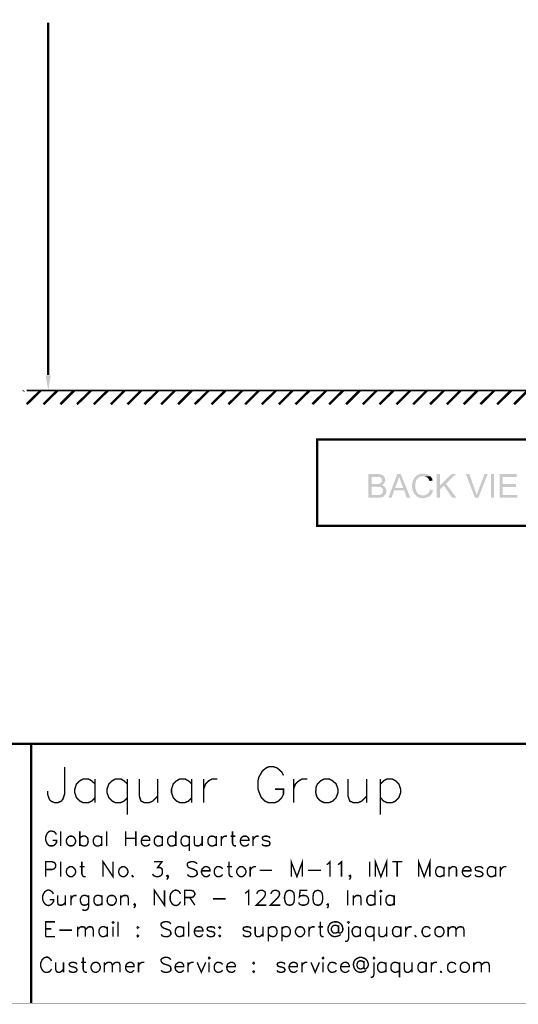
# Model space of a CAD drawing. Units: millimetres. Extents: x 5 to 292, y 4 to 205.
# Drawn here: x 178 to 230, y 5 to 108 of the extents above; entities that cross this region are included whole.
import ezdxf

# ---------------------------------------------------------------- set-up
doc = ezdxf.new("R2010")
doc.units = ezdxf.units.MM
doc.layers.add('H', color=7, linetype='Continuous')
doc.layers.add('P', color=7, linetype='Continuous')

msp = doc.modelspace()

# ---------------------------------------------------------------- hatches: boundary and pattern name
at = {"layer": 'H', "linetype": 'Continuous'}
for points in [[(180.675, 69.356), (180.393, 70.961), (180.94, 70.961), (180.675, 69.356)], [(214.348, 58.067), (214.348, 60.572), (215.459, 60.572), (215.635, 60.537), (215.829, 60.466), (215.988, 60.343), (216.006, 60.272), (214.683, 60.272), (214.683, 59.514), (215.9, 59.496), (215.777, 59.408), (215.829, 59.39), (215.9, 59.355), (215.953, 59.32), (216.023, 59.284), (216.059, 59.231), (214.683, 59.231), (214.683, 58.367), (216.076, 58.349), (216.041, 58.314), (216.006, 58.244), (215.918, 58.191), (215.759, 58.12), (215.459, 58.067), (214.348, 58.067)], [(215.9, 59.496), (214.683, 59.514), (215.212, 59.514), (215.318, 59.531), (215.406, 59.531), (215.565, 59.567), (215.671, 59.637), (215.741, 59.69), (215.777, 59.761), (215.794, 59.831), (215.794, 59.884), (215.794, 59.955), (215.759, 60.043), (215.706, 60.149), (215.653, 60.202), (215.565, 60.254), (215.406, 60.272), (216.023, 60.272), (216.059, 60.219), (216.094, 60.113), (216.129, 59.919), (216.076, 59.725), (215.971, 59.549), (215.9, 59.496)], [(216.447, 58.067), (217.399, 60.572), (217.752, 60.572), (217.576, 60.325), (217.576, 60.254), (217.54, 60.149), (217.47, 59.937), (217.435, 59.831), (217.17, 59.108), (218.123, 58.843), (217.064, 58.843), (216.782, 58.067), (216.447, 58.067)], [(218.387, 58.067), (218.123, 58.843), (217.17, 59.108), (218.017, 59.108), (217.752, 59.796), (217.717, 59.902), (217.629, 60.149), (217.593, 60.272), (217.576, 60.325), (217.752, 60.572), (218.775, 58.067), (218.387, 58.067)], [(219.375, 58.297), (219.234, 58.42), (219.04, 58.738), (218.952, 59.108), (218.952, 59.496), (219.04, 59.884), (219.216, 60.202), (219.481, 60.448), (219.833, 60.607), (220.045, 60.607), (220.274, 60.607), (220.345, 60.59), (220.433, 60.59), (220.557, 60.554), (220.592, 60.501), (220.663, 60.484), (220.715, 60.448), (220.768, 60.431), (220.804, 60.378), (220.874, 60.343), (220.045, 60.343), (219.851, 60.307), (219.622, 60.184), (219.516, 60.096), (219.393, 59.919), (219.304, 59.602), (219.287, 59.408), (219.287, 59.267), (219.304, 59.196), (219.304, 59.055), (219.41, 58.738), (219.534, 58.543), (219.622, 58.455), (219.816, 58.367), (219.922, 58.332), (220.01, 58.332), (220.063, 58.314), (220.08, 58.314), (219.375, 58.297)], [(220.786, 59.813), (220.768, 59.902), (220.715, 60.008), (220.592, 60.166), (220.451, 60.272), (220.274, 60.325), (220.151, 60.343), (220.874, 60.343), (220.909, 60.29), (220.962, 60.237), (220.998, 60.149), (221.068, 60.06), (221.103, 59.937), (221.121, 59.902), (220.786, 59.813)], [(221.544, 58.067), (221.544, 60.572), (221.88, 60.572), (221.88, 58.067), (221.544, 58.067)], [(221.88, 58.949), (221.88, 59.355), (223.114, 60.572), (223.573, 60.572), (222.515, 59.549), (222.285, 59.355), (221.88, 58.949)], [(225.566, 58.067), (224.614, 60.572), (224.984, 60.572), (225.601, 58.755), (225.654, 58.685), (225.69, 58.561), (225.725, 58.473), (225.743, 58.42), (225.743, 58.349), (225.76, 58.349), (225.566, 58.067)], [(225.566, 58.067), (225.76, 58.349), (225.778, 58.455), (225.848, 58.649), (225.884, 58.755), (226.572, 60.572), (226.907, 60.572), (225.919, 58.067), (225.566, 58.067)], [(227.242, 58.067), (227.242, 60.572), (227.577, 60.572), (227.577, 58.067), (227.242, 58.067)], [(228.159, 58.067), (228.159, 60.572), (229.958, 60.572), (229.958, 60.272), (228.494, 60.272), (228.494, 59.514), (229.87, 59.514), (229.87, 59.214), (228.494, 59.214), (228.494, 58.367), (230.011, 58.367), (230.011, 58.067), (228.159, 58.067)], [(216.076, 58.349), (214.683, 58.367), (215.512, 58.367), (215.6, 58.385), (215.671, 58.42), (215.724, 58.455), (215.847, 58.579), (215.9, 58.702), (215.9, 58.879), (215.882, 58.932), (215.847, 59.002), (215.777, 59.108), (215.635, 59.196), (215.459, 59.214), (215.371, 59.214), (215.283, 59.231), (216.059, 59.231), (216.129, 59.178), (216.147, 59.108), (216.2, 59.073), (216.235, 58.949), (216.235, 58.667), (216.218, 58.579), (216.2, 58.526), (216.165, 58.473), (216.076, 58.349)], [(223.185, 58.067), (222.285, 59.355), (222.515, 59.549), (223.626, 58.067), (223.185, 58.067)], [(220.151, 58.014), (219.763, 58.067), (219.516, 58.173), (219.41, 58.244), (219.375, 58.297), (220.08, 58.314), (220.222, 58.314), (220.451, 58.402), (220.645, 58.543), (220.768, 58.755), (220.804, 58.879), (220.821, 58.949), (221.156, 58.861), (221.139, 58.79), (221.103, 58.649), (220.962, 58.42), (220.768, 58.226), (220.539, 58.12), (220.151, 58.014)]]:
    msp.add_hatch(color=256, dxfattribs=at).paths.add_polyline_path(points)

# ---------------------------------------------------------------- linework, layer by layer
at = {"layer": 'P'}
for points, const_width in [([(5.027, 205.034), (5.027, 4.904), (291.977, 4.904), (291.977, 205.034), (5.027, 205.034)], 0.021), ([(180.675, 70.979), (180.675, 108.056)], 0.254), ([(178.047, 69.303), (178.1, 69.356)], 0.254), ([(178.4, 67.91), (179.864, 69.356)], 0.254), ([(178.4, 69.356), (245.816, 69.356)], 0.148), ([(180.164, 67.91), (181.645, 69.356)], 0.254), ([(181.945, 67.91), (183.392, 69.356)], 0.254), ([(183.691, 67.91), (185.173, 69.356)], 0.254), ([(185.473, 67.91), (186.937, 69.356)], 0.254), ([(187.254, 67.91), (188.718, 69.356)], 0.254), ([(189.001, 67.91), (190.465, 69.356)], 0.254), ([(190.782, 67.91), (192.246, 69.356)], 0.254), ([(192.546, 67.91), (194.01, 69.356)], 0.254), ([(194.328, 67.91), (195.774, 69.356)], 0.254), ([(196.074, 67.91), (197.556, 69.356)], 0.254), ([(197.855, 67.91), (199.319, 69.356)], 0.254), ([(199.619, 67.91), (201.101, 69.356)], 0.254), ([(201.383, 67.91), (202.847, 69.356)], 0.254), ([(203.147, 67.91), (204.629, 69.356)], 0.254), ([(204.929, 67.91), (206.393, 69.356)], 0.254), ([(206.675, 67.91), (208.157, 69.356)], 0.254), ([(208.456, 67.91), (209.92, 69.356)], 0.254), ([(210.22, 67.91), (211.702, 69.356)], 0.254), ([(212.002, 67.91), (213.448, 69.356)], 0.254), ([(213.766, 67.91), (215.23, 69.356)], 0.254), ([(215.53, 67.91), (216.994, 69.356)], 0.254), ([(217.311, 67.91), (218.775, 69.356)], 0.254), ([(219.057, 67.91), (220.521, 69.356)], 0.254), ([(220.839, 67.91), (222.303, 69.356)], 0.254), ([(222.603, 67.91), (224.067, 69.356)], 0.254), ([(224.384, 67.91), (225.831, 69.356)], 0.254), ([(226.131, 67.91), (227.595, 69.356)], 0.254), ([(227.912, 67.91), (229.376, 69.356)], 0.254), ([(229.676, 67.91), (231.122, 69.356)], 0.254), ([(237.049, 55.122), (237.049, 64.206), (208.968, 64.206), (208.968, 55.122), (237.049, 55.122)], 0.254), ([(291.977, 32.173), (150.971, 32.173)], 0.254), ([(178.876, 32.173), (178.876, 4.904)], 0.254), ([(182.386, 29.739), (182.386, 26.882), (182.21, 26.353), (182.051, 26.158), (181.681, 26), (181.328, 26), (180.957, 26.158), (180.781, 26.353), (180.605, 26.882), (180.605, 27.234)], 0.148), ([(205.423, 28.857), (205.246, 29.21), (204.876, 29.545), (204.699, 29.669), (204.329, 29.792), (203.976, 29.792), (203.659, 29.686), (203.218, 29.351), (202.83, 28.681), (202.741, 28.293), (202.741, 27.411), (202.935, 26.882), (203.094, 26.529), (203.465, 26.158), (203.817, 26), (204.541, 26), (204.876, 26.158), (205.246, 26.529), (205.423, 26.882), (205.423, 27.411), (204.541, 27.411)], 0.148), ([(185.596, 27.958), (185.244, 28.293), (184.908, 28.487), (184.344, 28.487), (183.991, 28.293), (183.638, 27.958), (183.462, 27.411), (183.462, 27.058), (183.638, 26.529), (183.991, 26.158), (184.344, 26), (184.908, 26), (185.244, 26.158), (185.596, 26.529)], 0.148), ([(185.596, 28.487), (185.596, 26)], 0.148), ([(189.001, 27.958), (188.648, 28.293), (188.295, 28.487), (187.731, 28.487), (187.396, 28.293), (187.043, 27.958), (186.849, 27.411), (186.849, 27.058), (187.043, 26.529), (187.396, 26.158), (187.731, 26), (188.295, 26), (188.648, 26.158), (189.001, 26.529)], 0.148), ([(189.001, 28.487), (189.001, 24.747)], 0.148), ([(190.253, 28.487), (190.253, 26.688), (190.429, 26.158), (190.782, 26), (191.311, 26), (191.664, 26.158), (192.193, 26.688)], 0.148), ([(192.193, 28.487), (192.193, 26)], 0.148), ([(195.774, 27.958), (195.421, 28.293), (195.051, 28.487), (194.522, 28.487), (194.169, 28.293), (193.816, 27.958), (193.64, 27.411), (193.64, 27.058), (193.816, 26.529), (194.169, 26.158), (194.522, 26), (195.051, 26), (195.421, 26.158), (195.774, 26.529)], 0.148), ([(195.774, 28.487), (195.774, 26)], 0.148), ([(197.026, 26), (197.026, 28.487)], 0.148), ([(197.026, 27.411), (197.22, 27.958), (197.556, 28.293), (197.908, 28.487), (198.473, 28.487)], 0.148), ([(206.481, 26), (206.481, 28.487)], 0.148), ([(206.481, 27.411), (206.675, 27.958), (207.045, 28.293), (207.38, 28.487), (207.927, 28.487)], 0.148), ([(209.709, 28.487), (209.338, 28.293), (208.986, 27.958), (208.862, 27.675), (208.809, 27.076), (208.915, 26.652), (209.056, 26.423), (209.268, 26.211), (209.55, 26.053), (209.709, 26), (210.238, 26), (210.591, 26.158), (210.961, 26.529), (211.155, 27.058), (211.155, 27.411), (210.961, 27.958), (210.591, 28.293), (210.238, 28.487), (209.709, 28.487), (209.709, 28.487)], 0.148), ([(212.213, 28.487), (212.213, 26.688), (212.39, 26.158), (212.76, 26), (213.289, 26), (213.642, 26.158), (214.171, 26.688)], 0.148), ([(214.171, 28.487), (214.171, 26)], 0.148), ([(215.618, 28.487), (215.618, 24.747)], 0.148), ([(215.618, 27.958), (215.953, 28.293), (216.306, 28.487), (216.87, 28.487), (217.205, 28.293), (217.558, 27.958), (217.752, 27.411), (217.752, 27.058), (217.558, 26.529), (217.205, 26.158), (216.87, 26), (216.306, 26), (215.953, 26.158), (215.618, 26.529)], 0.148), ([(181.539, 22.631), (181.451, 22.772), (181.31, 22.931), (181.204, 22.966), (181.046, 23.001), (180.887, 23.001), (180.763, 22.966), (180.658, 22.878), (180.569, 22.772), (180.463, 22.56), (180.411, 22.401), (180.411, 22.031), (180.499, 21.802), (180.569, 21.661), (180.71, 21.502), (180.852, 21.449), (181.151, 21.449), (181.31, 21.502), (181.451, 21.661), (181.539, 21.802), (181.539, 22.031), (181.151, 22.031)], 0.148), ([(181.98, 21.449), (181.98, 22.983)], 0.148), ([(183.991, 21.449), (183.991, 22.983)], 0.148), ([(186.831, 21.449), (186.831, 22.983)], 0.148), ([(188.824, 21.449), (188.824, 22.983)], 0.148), ([(189.883, 22.983), (189.883, 21.449)], 0.148), ([(194.098, 22.983), (194.098, 21.449)], 0.148), ([(200.06, 22.983), (200.06, 21.731), (200.148, 21.502), (200.29, 21.449), (200.431, 21.449)], 0.148), ([(182.951, 22.472), (182.809, 22.401), (182.651, 22.243), (182.58, 22.031), (182.58, 21.89), (182.651, 21.661), (182.809, 21.502), (182.951, 21.449), (183.162, 21.449), (183.321, 21.502), (183.462, 21.661), (183.55, 21.89), (183.55, 22.031), (183.462, 22.243), (183.321, 22.401), (183.162, 22.472), (182.951, 22.472), (182.951, 22.472)], 0.148), ([(183.991, 22.243), (184.132, 22.401), (184.221, 22.437), (184.379, 22.49), (184.52, 22.49), (184.626, 22.437), (184.732, 22.366), (184.803, 22.278), (184.856, 22.102), (184.873, 21.837), (184.803, 21.661), (184.75, 21.555), (184.644, 21.484), (184.538, 21.431), (184.397, 21.431), (184.238, 21.467), (184.132, 21.502), (183.991, 21.661)], 0.148), ([(186.302, 22.243), (186.143, 22.401), (186.055, 22.437), (185.896, 22.49), (185.773, 22.49), (185.649, 22.437), (185.561, 22.366), (185.491, 22.278), (185.42, 22.102), (185.42, 21.837), (185.473, 21.661), (185.543, 21.555), (185.632, 21.484), (185.755, 21.431), (185.896, 21.431), (186.055, 21.467), (186.143, 21.502), (186.302, 21.661)], 0.148), ([(186.302, 22.472), (186.302, 21.449)], 0.148), ([(188.824, 22.243), (189.883, 22.243)], 0.148), ([(190.465, 22.031), (191.347, 22.031), (191.347, 22.19), (191.276, 22.331), (191.206, 22.401), (191.064, 22.472), (190.818, 22.472), (190.676, 22.401), (190.535, 22.243), (190.465, 22.031), (190.465, 21.89), (190.5, 21.713), (190.553, 21.608), (190.641, 21.537), (190.729, 21.467), (190.853, 21.431), (190.994, 21.431), (191.064, 21.449), (191.206, 21.502), (191.347, 21.661)], 0.148), ([(192.687, 22.243), (192.546, 22.401), (192.458, 22.437), (192.299, 22.472), (192.158, 22.472), (192.052, 22.437), (191.964, 22.366), (191.893, 22.26), (191.823, 22.084), (191.823, 21.837), (191.876, 21.661), (191.946, 21.572), (192.035, 21.484), (192.14, 21.449), (192.282, 21.431), (192.44, 21.467), (192.546, 21.502), (192.687, 21.661)], 0.148), ([(192.687, 22.472), (192.687, 21.449)], 0.148), ([(194.098, 22.243), (193.957, 22.401), (193.869, 22.437), (193.71, 22.49), (193.569, 22.49), (193.463, 22.437), (193.375, 22.366), (193.305, 22.278), (193.234, 22.102), (193.234, 21.837), (193.287, 21.661), (193.358, 21.555), (193.446, 21.484), (193.569, 21.431), (193.693, 21.431), (193.869, 21.467), (193.957, 21.502), (194.098, 21.661)], 0.148), ([(195.527, 22.243), (195.368, 22.401), (195.298, 22.437), (195.139, 22.49), (194.998, 22.49), (194.874, 22.437), (194.786, 22.366), (194.716, 22.278), (194.645, 22.102), (194.645, 21.837), (194.698, 21.661), (194.769, 21.555), (194.857, 21.484), (194.98, 21.431), (195.121, 21.431), (195.28, 21.467), (195.368, 21.502), (195.527, 21.661)], 0.148), ([(195.527, 22.472), (195.527, 20.92)], 0.148), ([(196.039, 22.472), (196.039, 21.731), (196.109, 21.502), (196.268, 21.449), (196.48, 21.449), (196.621, 21.502), (196.868, 21.731)], 0.148), ([(196.868, 22.472), (196.868, 21.449)], 0.148), ([(198.349, 22.243), (198.191, 22.401), (198.102, 22.437), (197.944, 22.472), (197.82, 22.472), (197.697, 22.437), (197.608, 22.366), (197.538, 22.26), (197.467, 22.084), (197.467, 21.837), (197.52, 21.661), (197.591, 21.572), (197.679, 21.484), (197.803, 21.449), (197.944, 21.431), (198.102, 21.467), (198.191, 21.502), (198.349, 21.661)], 0.148), ([(198.349, 22.472), (198.349, 21.449)], 0.148), ([(198.878, 21.449), (198.878, 22.472)], 0.148), ([(198.878, 22.031), (198.931, 22.243), (199.09, 22.401), (199.249, 22.472), (199.461, 22.472)], 0.148), ([(199.849, 22.472), (200.36, 22.472)], 0.148), ([(200.889, 22.031), (201.771, 22.031), (201.771, 22.19), (201.701, 22.331), (201.63, 22.401), (201.471, 22.472), (201.242, 22.472), (201.101, 22.401), (200.942, 22.243), (200.889, 22.031), (200.872, 21.89), (200.925, 21.713), (200.978, 21.608), (201.048, 21.537), (201.154, 21.467), (201.26, 21.431), (201.401, 21.431), (201.471, 21.449), (201.63, 21.502), (201.771, 21.661)], 0.148), ([(202.212, 21.449), (202.212, 22.472)], 0.148), ([(202.212, 22.031), (202.3, 22.243), (202.442, 22.401), (202.6, 22.472), (202.812, 22.472)], 0.148), ([(203.994, 22.243), (203.923, 22.401), (203.694, 22.472), (203.482, 22.472), (203.253, 22.401), (203.182, 22.243), (203.253, 22.102), (203.394, 22.031), (203.782, 21.943), (203.923, 21.89), (203.994, 21.731), (203.994, 21.661), (203.923, 21.502), (203.694, 21.449), (203.482, 21.449), (203.253, 21.502), (203.182, 21.661)], 0.148), ([(180.411, 18.203), (180.411, 19.773), (181.081, 19.773), (181.293, 19.703), (181.381, 19.614), (181.451, 19.473), (181.451, 19.262), (181.381, 19.121), (181.293, 19.032), (181.081, 18.962), (180.411, 18.962)], 0.148), ([(181.98, 18.203), (181.98, 19.773)], 0.148), ([(184.203, 19.773), (184.203, 18.503), (184.291, 18.292), (184.432, 18.203), (184.591, 18.203)], 0.148), ([(186.443, 18.203), (186.443, 19.773), (187.484, 18.203), (187.484, 19.773)], 0.148), ([(191.805, 19.773), (192.634, 19.773), (192.176, 19.173), (192.387, 19.173), (192.546, 19.121), (192.634, 19.032), (192.687, 18.821), (192.687, 18.644), (192.634, 18.433), (192.476, 18.292), (192.246, 18.203), (192.035, 18.203), (191.805, 18.292), (191.735, 18.344), (191.647, 18.503)], 0.148), ([(196.338, 19.562), (196.18, 19.703), (195.968, 19.773), (195.809, 19.791), (195.58, 19.756), (195.439, 19.703), (195.368, 19.65), (195.298, 19.562), (195.298, 19.42), (195.368, 19.262), (195.439, 19.173), (195.58, 19.121), (196.039, 18.962), (196.18, 18.874), (196.268, 18.821), (196.338, 18.644), (196.338, 18.433), (196.18, 18.292), (195.968, 18.203), (195.668, 18.203), (195.439, 18.292), (195.298, 18.433)], 0.148), ([(199.69, 19.773), (199.69, 18.503), (199.76, 18.292), (199.902, 18.203), (200.06, 18.203)], 0.148), ([(206.234, 18.203), (206.234, 19.773), (206.834, 18.203), (207.416, 19.773), (207.416, 18.203)], 0.148), ([(209.956, 19.473), (210.114, 19.562), (210.326, 19.773), (210.326, 18.203)], 0.148), ([(211.155, 19.473), (211.296, 19.562), (211.526, 19.773), (211.526, 18.203)], 0.148), ([(214.489, 18.203), (214.489, 19.773)], 0.148), ([(215.089, 18.203), (215.089, 19.773), (215.671, 18.203), (216.27, 19.773), (216.27, 18.203)], 0.148), ([(216.888, 19.773), (217.911, 19.773)], 0.148), ([(217.382, 19.773), (217.382, 18.203)], 0.148), ([(219.639, 18.203), (219.639, 19.773), (220.222, 18.203), (220.821, 19.773), (220.821, 18.203)], 0.148), ([(182.951, 19.262), (182.809, 19.173), (182.651, 19.032), (182.58, 18.821), (182.58, 18.644), (182.651, 18.433), (182.809, 18.292), (182.951, 18.203), (183.162, 18.203), (183.321, 18.292), (183.462, 18.433), (183.55, 18.644), (183.55, 18.821), (183.462, 19.032), (183.321, 19.173), (183.162, 19.262), (182.951, 19.262), (182.951, 19.262)], 0.148), ([(183.991, 19.262), (184.52, 19.262)], 0.148), ([(188.454, 19.262), (188.313, 19.173), (188.154, 19.032), (188.083, 18.821), (188.083, 18.644), (188.154, 18.433), (188.313, 18.292), (188.454, 18.203), (188.666, 18.203), (188.824, 18.292), (188.965, 18.433), (189.054, 18.644), (189.054, 18.821), (188.965, 19.032), (188.824, 19.173), (188.666, 19.262), (188.454, 19.262), (188.454, 19.262)], 0.148), ([(196.797, 18.821), (197.679, 18.821), (197.679, 18.962), (197.608, 19.121), (197.538, 19.173), (197.397, 19.262), (197.15, 19.262), (197.009, 19.173), (196.868, 19.032), (196.797, 18.821), (196.797, 18.644), (196.868, 18.433), (197.009, 18.292), (197.15, 18.203), (197.397, 18.203), (197.538, 18.292), (197.679, 18.433)], 0.148), ([(199.02, 19.032), (198.878, 19.173), (198.773, 19.226), (198.614, 19.262), (198.473, 19.262), (198.367, 19.226), (198.279, 19.138), (198.208, 19.05), (198.138, 18.874), (198.138, 18.609), (198.208, 18.415), (198.279, 18.327), (198.367, 18.256), (198.473, 18.203), (198.614, 18.203), (198.773, 18.239), (198.878, 18.292), (199.02, 18.433)], 0.148), ([(199.461, 19.262), (199.99, 19.262)], 0.148), ([(200.872, 19.262), (200.731, 19.173), (200.589, 19.032), (200.501, 18.821), (200.501, 18.644), (200.589, 18.433), (200.731, 18.292), (200.872, 18.203), (201.101, 18.203), (201.242, 18.292), (201.383, 18.433), (201.471, 18.644), (201.471, 18.821), (201.383, 19.032), (201.242, 19.173), (201.101, 19.262), (200.872, 19.262), (200.872, 19.262)], 0.148), ([(201.912, 18.203), (201.912, 19.262)], 0.148), ([(201.912, 18.821), (202.001, 19.032), (202.159, 19.173), (202.3, 19.262), (202.512, 19.262)], 0.148), ([(202.9, 18.874), (204.223, 18.874)], 0.148), ([(208.015, 18.874), (209.374, 18.874)], 0.148), ([(222.303, 19.032), (222.144, 19.173), (222.056, 19.226), (221.897, 19.262), (221.774, 19.262), (221.65, 19.209), (221.562, 19.138), (221.492, 19.032), (221.439, 18.856), (221.439, 18.609), (221.492, 18.433), (221.562, 18.327), (221.65, 18.256), (221.774, 18.221), (221.897, 18.203), (222.056, 18.256), (222.144, 18.292), (222.303, 18.433)], 0.148), ([(222.303, 19.262), (222.303, 18.203)], 0.148), ([(222.832, 18.203), (222.832, 19.262)], 0.148), ([(222.832, 18.962), (223.044, 19.173), (223.185, 19.262), (223.414, 19.262), (223.573, 19.173), (223.626, 18.962), (223.626, 18.203)], 0.148), ([(224.243, 18.821), (225.143, 18.821), (225.143, 18.962), (225.055, 19.121), (224.984, 19.173), (224.843, 19.262), (224.614, 19.262), (224.455, 19.173), (224.314, 19.032), (224.243, 18.821), (224.243, 18.644), (224.314, 18.433), (224.455, 18.292), (224.614, 18.203), (224.843, 18.203), (224.984, 18.292), (225.143, 18.433)], 0.148), ([(226.413, 19.032), (226.325, 19.173), (226.095, 19.262), (225.884, 19.262), (225.637, 19.173), (225.584, 19.032), (225.637, 18.874), (225.795, 18.821), (226.166, 18.733), (226.325, 18.644), (226.413, 18.503), (226.325, 18.292), (226.095, 18.203), (225.884, 18.203), (225.637, 18.292), (225.584, 18.433)], 0.148), ([(227.736, 19.032), (227.595, 19.173), (227.506, 19.226), (227.348, 19.262), (227.207, 19.262), (227.083, 19.226), (226.995, 19.138), (226.924, 19.05), (226.871, 18.874), (226.871, 18.609), (226.924, 18.415), (226.995, 18.327), (227.083, 18.256), (227.207, 18.203), (227.348, 18.203), (227.506, 18.239), (227.595, 18.292), (227.736, 18.433)], 0.148), ([(227.736, 19.262), (227.736, 18.203)], 0.148), ([(228.247, 18.203), (228.247, 19.262)], 0.148), ([(228.247, 18.821), (228.335, 19.032), (228.477, 19.173), (228.635, 19.262), (228.865, 19.262)], 0.148), ([(189.583, 18.344), (189.495, 18.292), (189.583, 18.203), (189.636, 18.292)], 0.148), ([(193.287, 18.292), (193.216, 18.203), (193.128, 18.292), (193.216, 18.344), (193.287, 18.292), (193.287, 18.133), (193.216, 17.992), (193.128, 17.903)], 0.148), ([(212.478, 18.292), (212.425, 18.203), (212.337, 18.292), (212.425, 18.344), (212.478, 18.292), (212.478, 18.133), (212.425, 17.992), (212.337, 17.903)], 0.148), ([(181.222, 16.387), (181.134, 16.528), (180.975, 16.686), (180.904, 16.739), (180.763, 16.792), (180.605, 16.792), (180.481, 16.739), (180.287, 16.598), (180.128, 16.316), (180.093, 16.175), (180.093, 15.787), (180.164, 15.575), (180.252, 15.434), (180.411, 15.258), (180.534, 15.205), (180.675, 15.169), (180.799, 15.187), (180.94, 15.258), (181.063, 15.363), (181.134, 15.434), (181.222, 15.575), (181.222, 15.787), (180.834, 15.787)], 0.148), ([(191.841, 15.205), (191.841, 16.757), (192.899, 15.205), (192.899, 16.757)], 0.148), ([(194.592, 16.387), (194.522, 16.528), (194.381, 16.686), (194.328, 16.722), (194.204, 16.775), (194.081, 16.792), (193.957, 16.775), (193.798, 16.686), (193.622, 16.492), (193.552, 16.387), (193.499, 16.175), (193.499, 15.787), (193.534, 15.646), (193.693, 15.363), (193.869, 15.222), (194.01, 15.187), (194.151, 15.169), (194.31, 15.222), (194.381, 15.275), (194.522, 15.434), (194.592, 15.575)], 0.148), ([(195.033, 15.205), (195.033, 16.757), (195.721, 16.757), (195.95, 16.686), (196.003, 16.616), (196.092, 16.475), (196.092, 16.316), (196.003, 16.175), (195.95, 16.087), (195.721, 16.016), (195.033, 16.016)], 0.148), ([(201.366, 16.475), (201.507, 16.528), (201.754, 16.757), (201.754, 15.205)], 0.148), ([(202.636, 16.387), (202.636, 16.475), (202.724, 16.616), (202.777, 16.686), (202.935, 16.757), (203.235, 16.757), (203.376, 16.686), (203.465, 16.616), (203.518, 16.475), (203.518, 16.316), (203.465, 16.175), (203.306, 15.946), (202.565, 15.205), (203.606, 15.205)], 0.148), ([(204.117, 16.387), (204.117, 16.475), (204.205, 16.616), (204.258, 16.686), (204.417, 16.757), (204.717, 16.757), (204.858, 16.686), (204.946, 16.616), (204.999, 16.475), (204.999, 16.316), (204.946, 16.175), (204.788, 15.946), (204.047, 15.205), (205.087, 15.205)], 0.148), ([(205.987, 16.757), (205.775, 16.686), (205.617, 16.475), (205.528, 16.087), (205.528, 15.875), (205.617, 15.487), (205.775, 15.275), (205.987, 15.205), (206.128, 15.205), (206.357, 15.275), (206.516, 15.487), (206.569, 15.875), (206.569, 16.087), (206.516, 16.475), (206.357, 16.686), (206.128, 16.757), (205.987, 16.757), (205.987, 16.757)], 0.148), ([(207.927, 16.757), (207.169, 16.757), (207.098, 16.087), (207.169, 16.175), (207.398, 16.228), (207.627, 16.228), (207.839, 16.175), (207.998, 16.016), (208.068, 15.787), (208.068, 15.646), (207.998, 15.434), (207.839, 15.275), (207.627, 15.205), (207.398, 15.205), (207.169, 15.275), (207.098, 15.346), (207.01, 15.487)], 0.148), ([(208.968, 16.757), (208.739, 16.686), (208.58, 16.475), (208.527, 16.087), (208.527, 15.875), (208.58, 15.487), (208.739, 15.275), (208.968, 15.205), (209.109, 15.205), (209.321, 15.275), (209.479, 15.487), (209.55, 15.875), (209.55, 16.087), (209.479, 16.475), (209.321, 16.686), (209.109, 16.757), (208.968, 16.757), (208.968, 16.757)], 0.148), ([(212.161, 15.205), (212.161, 16.757)], 0.148), ([(215.053, 16.757), (215.053, 15.205)], 0.148), ([(215.583, 16.686), (215.653, 16.616), (215.741, 16.686), (215.653, 16.757), (215.583, 16.686), (215.583, 16.686)], 0.148), ([(181.663, 16.228), (181.663, 15.487), (181.716, 15.275), (181.875, 15.205), (182.104, 15.205), (182.245, 15.275), (182.457, 15.487)], 0.148), ([(182.457, 16.228), (182.457, 15.205)], 0.148), ([(183.074, 15.205), (183.074, 16.228)], 0.148), ([(183.074, 15.787), (183.145, 16.016), (183.286, 16.175), (183.444, 16.228), (183.674, 16.228)], 0.148), ([(184.926, 16.016), (184.767, 16.175), (184.679, 16.21), (184.52, 16.245), (184.379, 16.228), (184.273, 16.193), (184.168, 16.122), (184.115, 16.016), (184.044, 15.84), (184.062, 15.593), (184.115, 15.416), (184.185, 15.311), (184.291, 15.24), (184.397, 15.205), (184.538, 15.205), (184.679, 15.24), (184.767, 15.275), (184.926, 15.434)], 0.148), ([(184.926, 16.228), (184.926, 15.046), (184.856, 14.834), (184.767, 14.746), (184.626, 14.676), (184.415, 14.676), (184.256, 14.746)], 0.148), ([(186.337, 16.016), (186.196, 16.175), (186.09, 16.21), (185.932, 16.245), (185.79, 16.228), (185.685, 16.193), (185.596, 16.122), (185.526, 16.016), (185.473, 15.84), (185.473, 15.593), (185.543, 15.416), (185.614, 15.311), (185.702, 15.24), (185.808, 15.205), (185.949, 15.205), (186.108, 15.24), (186.196, 15.275), (186.337, 15.434)], 0.148), ([(186.337, 16.228), (186.337, 15.205)], 0.148), ([(187.219, 16.228), (187.078, 16.175), (186.937, 16.016), (186.884, 15.893), (186.866, 15.646), (186.902, 15.487), (186.955, 15.399), (187.096, 15.258), (187.219, 15.205), (187.466, 15.205), (187.607, 15.275), (187.748, 15.434), (187.837, 15.646), (187.837, 15.787), (187.748, 16.016), (187.607, 16.175), (187.466, 16.228), (187.219, 16.228), (187.219, 16.228)], 0.148), ([(188.278, 15.205), (188.278, 16.228)], 0.148), ([(188.278, 15.946), (188.489, 16.175), (188.648, 16.228), (188.877, 16.228), (189.018, 16.175), (189.089, 15.946), (189.089, 15.205)], 0.148), ([(195.562, 16.016), (196.092, 15.205)], 0.148), ([(198.014, 15.875), (199.355, 15.875)], 0.148), ([(212.76, 15.205), (212.76, 16.228)], 0.148), ([(212.76, 15.946), (212.99, 16.175), (213.131, 16.228), (213.342, 16.228), (213.501, 16.175), (213.572, 15.946), (213.572, 15.205)], 0.148), ([(215.053, 16.016), (214.912, 16.175), (214.824, 16.21), (214.648, 16.245), (214.524, 16.245), (214.401, 16.193), (214.313, 16.122), (214.242, 16.016), (214.189, 15.84), (214.189, 15.593), (214.26, 15.416), (214.33, 15.311), (214.418, 15.24), (214.524, 15.205), (214.665, 15.205), (214.824, 15.24), (214.912, 15.275), (215.053, 15.434)], 0.148), ([(215.653, 16.228), (215.653, 15.205)], 0.148), ([(217.064, 16.016), (216.923, 16.175), (216.835, 16.21), (216.658, 16.245), (216.535, 16.245), (216.412, 16.193), (216.323, 16.122), (216.253, 16.016), (216.2, 15.84), (216.2, 15.593), (216.27, 15.416), (216.341, 15.311), (216.429, 15.24), (216.535, 15.205), (216.676, 15.205), (216.835, 15.24), (216.923, 15.275), (217.064, 15.434)], 0.148), ([(217.064, 16.228), (217.064, 15.205)], 0.148), ([(189.83, 15.275), (189.759, 15.205), (189.689, 15.275), (189.759, 15.346), (189.83, 15.275), (189.83, 15.134), (189.759, 14.993), (189.689, 14.905)], 0.148), ([(210.15, 15.275), (210.097, 15.205), (210.009, 15.275), (210.097, 15.346), (210.15, 15.275), (210.15, 15.134), (210.097, 14.993), (210.009, 14.905)], 0.148), ([(180.411, 11.889), (180.411, 13.458), (181.381, 13.458)], 0.148), ([(187.413, 13.406), (187.484, 13.317), (187.572, 13.406), (187.484, 13.458), (187.413, 13.406), (187.413, 13.406)], 0.148), ([(188.013, 11.889), (188.013, 13.458)], 0.148), ([(193.569, 13.229), (193.428, 13.406), (193.216, 13.458), (193.058, 13.476), (192.811, 13.441), (192.687, 13.388), (192.581, 13.317), (192.546, 13.247), (192.528, 13.123), (192.617, 12.947), (192.687, 12.876), (192.828, 12.788), (193.287, 12.629), (193.428, 12.577), (193.516, 12.488), (193.569, 12.347), (193.569, 12.136), (193.428, 11.977), (193.216, 11.889), (192.917, 11.889), (192.687, 11.977), (192.546, 12.136)], 0.148), ([(195.439, 11.889), (195.439, 13.458)], 0.148), ([(209.285, 13.458), (209.285, 12.188), (209.374, 11.977), (209.515, 11.889), (209.656, 11.889)], 0.148), ([(211.208, 13.088), (211.208, 12.347), (211.296, 12.277), (211.437, 12.277), (211.596, 12.418), (211.667, 12.629), (211.667, 12.788), (211.596, 13.018), (211.526, 13.159), (211.349, 13.317), (211.208, 13.406), (210.996, 13.458), (210.767, 13.458), (210.555, 13.406), (210.397, 13.317), (210.273, 13.194), (210.132, 12.929), (210.097, 12.647), (210.15, 12.383), (210.308, 12.153), (210.503, 11.977), (210.767, 11.889), (211.049, 11.924), (211.208, 11.977), (211.349, 12.047), (211.437, 12.136)], 0.148), ([(212.178, 13.406), (212.266, 13.317), (212.337, 13.406), (212.266, 13.458), (212.178, 13.406), (212.178, 13.406)], 0.148), ([(180.411, 12.718), (181.01, 12.718)], 0.148), ([(181.822, 12.577), (183.162, 12.577)], 0.148), ([(183.762, 11.889), (183.762, 12.929)], 0.148), ([(183.762, 12.629), (183.991, 12.876), (184.132, 12.929), (184.362, 12.929), (184.52, 12.876), (184.573, 12.629), (184.573, 11.889)], 0.148), ([(184.573, 12.629), (184.82, 12.876), (184.961, 12.929), (185.173, 12.929), (185.314, 12.876), (185.402, 12.629), (185.402, 11.889)], 0.148), ([(186.884, 12.718), (186.743, 12.876), (186.655, 12.912), (186.478, 12.947), (186.337, 12.947), (186.231, 12.894), (186.143, 12.823), (186.073, 12.718), (186.002, 12.541), (186.02, 12.277), (186.09, 12.1), (186.161, 12.012), (186.249, 11.942), (186.355, 11.889), (186.496, 11.889), (186.655, 11.942), (186.743, 11.977), (186.884, 12.136)], 0.148), ([(186.884, 12.929), (186.884, 11.889)], 0.148), ([(187.484, 12.929), (187.484, 11.889)], 0.148), ([(190.077, 12.929), (190.024, 12.876), (190.077, 12.788), (190.165, 12.876), (190.077, 12.929), (190.077, 12.929)], 0.148), ([(194.927, 12.718), (194.786, 12.876), (194.698, 12.912), (194.522, 12.947), (194.381, 12.929), (194.257, 12.894), (194.169, 12.823), (194.098, 12.718), (194.045, 12.541), (194.045, 12.277), (194.116, 12.118), (194.187, 12.012), (194.275, 11.942), (194.398, 11.906), (194.539, 11.906), (194.698, 11.942), (194.786, 11.977), (194.927, 12.136)], 0.148), ([(194.927, 12.929), (194.927, 11.889)], 0.148), ([(196.039, 12.488), (196.938, 12.488), (196.938, 12.629), (196.85, 12.788), (196.797, 12.876), (196.621, 12.929), (196.409, 12.929), (196.268, 12.876), (196.109, 12.718), (196.039, 12.488), (196.039, 12.347), (196.109, 12.136), (196.268, 11.977), (196.409, 11.889), (196.621, 11.889), (196.797, 11.977), (196.938, 12.136)], 0.148), ([(198.191, 12.718), (198.12, 12.876), (197.891, 12.929), (197.679, 12.929), (197.45, 12.876), (197.379, 12.718), (197.45, 12.577), (197.591, 12.488), (197.979, 12.418), (198.12, 12.347), (198.191, 12.188), (198.12, 11.977), (197.891, 11.889), (197.679, 11.889), (197.45, 11.977), (197.379, 12.136)], 0.148), ([(198.72, 12.929), (198.632, 12.876), (198.72, 12.788), (198.79, 12.876), (198.72, 12.929), (198.72, 12.929)], 0.148), ([(202.001, 12.718), (201.912, 12.876), (201.701, 12.929), (201.471, 12.929), (201.242, 12.876), (201.172, 12.718), (201.242, 12.577), (201.383, 12.488), (201.771, 12.418), (201.912, 12.347), (202.001, 12.188), (201.912, 11.977), (201.701, 11.889), (201.471, 11.889), (201.242, 11.977), (201.172, 12.136)], 0.148), ([(202.442, 12.929), (202.442, 12.188), (202.512, 11.977), (202.653, 11.889), (202.883, 11.889), (203.041, 11.977), (203.253, 12.188)], 0.148), ([(203.253, 12.929), (203.253, 11.889)], 0.148), ([(203.835, 12.718), (203.994, 12.876), (204.082, 12.912), (204.258, 12.947), (204.399, 12.929), (204.523, 12.894), (204.611, 12.806), (204.682, 12.718), (204.735, 12.541), (204.735, 12.277), (204.664, 12.118), (204.593, 12.012), (204.505, 11.942), (204.382, 11.906), (204.241, 11.906), (204.082, 11.942), (203.994, 11.977), (203.835, 12.136)], 0.148), ([(203.835, 12.929), (203.835, 11.395)], 0.148), ([(205.264, 12.718), (205.405, 12.876), (205.511, 12.912), (205.669, 12.947), (205.811, 12.947), (205.916, 12.894), (206.022, 12.823), (206.075, 12.718), (206.146, 12.541), (206.128, 12.277), (206.075, 12.1), (206.005, 12.012), (205.899, 11.942), (205.793, 11.889), (205.652, 11.889), (205.493, 11.942), (205.405, 11.977), (205.264, 12.136)], 0.148), ([(205.264, 12.929), (205.264, 11.395)], 0.148), ([(207.063, 12.929), (206.904, 12.876), (206.763, 12.718), (206.675, 12.488), (206.675, 12.347), (206.763, 12.136), (206.904, 11.977), (207.063, 11.889), (207.275, 11.889), (207.416, 11.977), (207.574, 12.136), (207.645, 12.347), (207.645, 12.488), (207.574, 12.718), (207.416, 12.876), (207.275, 12.929), (207.063, 12.929), (207.063, 12.929)], 0.148), ([(208.104, 11.889), (208.104, 12.929)], 0.148), ([(208.104, 12.488), (208.157, 12.718), (208.315, 12.876), (208.456, 12.929), (208.686, 12.929)], 0.148), ([(209.074, 12.929), (209.585, 12.929)], 0.148), ([(211.208, 12.876), (211.138, 13.018), (211.067, 13.053), (210.908, 13.088), (210.785, 13.088), (210.679, 13.053), (210.591, 13), (210.538, 12.929), (210.467, 12.788), (210.467, 12.577), (210.538, 12.435), (210.591, 12.365), (210.679, 12.294), (210.785, 12.277), (210.908, 12.277), (211.067, 12.312), (211.138, 12.347), (211.208, 12.488)], 0.148), ([(212.266, 12.929), (212.266, 11.677), (212.178, 11.448), (212.037, 11.395), (211.878, 11.395)], 0.148), ([(213.519, 12.718), (213.36, 12.876), (213.272, 12.912), (213.113, 12.947), (212.972, 12.929), (212.866, 12.894), (212.778, 12.806), (212.707, 12.718), (212.637, 12.541), (212.654, 12.294), (212.725, 12.118), (212.796, 12.012), (212.884, 11.942), (212.99, 11.906), (213.131, 11.906), (213.289, 11.942), (213.36, 11.977), (213.519, 12.136)], 0.148), ([(213.519, 12.929), (213.519, 11.889)], 0.148), ([(214.93, 12.718), (214.789, 12.876), (214.701, 12.912), (214.524, 12.947), (214.401, 12.929), (214.277, 12.894), (214.189, 12.806), (214.118, 12.718), (214.066, 12.541), (214.066, 12.294), (214.136, 12.118), (214.207, 12.012), (214.295, 11.942), (214.418, 11.906), (214.542, 11.906), (214.701, 11.942), (214.789, 11.977), (214.93, 12.136)], 0.148), ([(214.93, 12.929), (214.93, 11.395)], 0.148), ([(215.459, 12.929), (215.459, 12.188), (215.53, 11.977), (215.671, 11.889), (215.9, 11.889), (216.059, 11.977), (216.27, 12.188)], 0.148), ([(216.27, 12.929), (216.27, 11.889)], 0.148), ([(217.77, 12.718), (217.629, 12.876), (217.523, 12.912), (217.364, 12.947), (217.223, 12.947), (217.117, 12.894), (217.011, 12.823), (216.958, 12.718), (216.888, 12.541), (216.905, 12.277), (216.958, 12.1), (217.029, 12.012), (217.135, 11.942), (217.241, 11.889), (217.382, 11.889), (217.54, 11.942), (217.629, 11.977), (217.77, 12.136)], 0.148), ([(217.77, 12.929), (217.77, 11.889)], 0.148), ([(218.281, 11.889), (218.281, 12.929)], 0.148), ([(218.281, 12.488), (218.369, 12.718), (218.511, 12.876), (218.652, 12.929), (218.899, 12.929)], 0.148), ([(220.874, 12.718), (220.733, 12.876), (220.645, 12.912), (220.486, 12.947), (220.345, 12.929), (220.222, 12.894), (220.133, 12.806), (220.063, 12.718), (220.01, 12.541), (220.01, 12.294), (220.08, 12.118), (220.151, 12.012), (220.239, 11.942), (220.363, 11.906), (220.486, 11.906), (220.645, 11.942), (220.733, 11.977), (220.874, 12.136)], 0.148), ([(221.703, 12.929), (221.562, 12.876), (221.403, 12.718), (221.368, 12.594), (221.35, 12.347), (221.386, 12.188), (221.439, 12.083), (221.58, 11.959), (221.703, 11.889), (221.933, 11.889), (222.091, 11.977), (222.232, 12.136), (222.303, 12.347), (222.303, 12.488), (222.232, 12.718), (222.091, 12.876), (221.933, 12.929), (221.703, 12.929), (221.703, 12.929)], 0.148), ([(222.744, 11.889), (222.744, 12.929)], 0.148), ([(222.744, 12.629), (222.973, 12.876), (223.132, 12.929), (223.344, 12.929), (223.485, 12.876), (223.573, 12.629), (223.573, 11.889)], 0.148), ([(223.573, 12.629), (223.802, 12.876), (223.943, 12.929), (224.155, 12.929), (224.314, 12.876), (224.402, 12.629), (224.402, 11.889)], 0.148), ([(180.411, 11.889), (181.381, 11.889)], 0.148), ([(190.077, 12.047), (190.024, 11.977), (190.077, 11.889), (190.165, 11.977), (190.077, 12.047), (190.077, 12.047)], 0.148), ([(198.72, 12.047), (198.632, 11.977), (198.72, 11.889), (198.79, 11.977), (198.72, 12.047), (198.72, 12.047)], 0.148), ([(219.34, 12.047), (219.251, 11.977), (219.34, 11.889), (219.393, 11.977)], 0.148), ([(181.01, 9.331), (180.94, 9.49), (180.799, 9.631), (180.728, 9.684), (180.605, 9.737), (180.481, 9.737), (180.375, 9.719), (180.199, 9.648), (180.023, 9.454), (179.97, 9.331), (179.881, 9.119), (179.881, 8.749), (179.934, 8.59), (180.093, 8.308), (180.252, 8.184), (180.393, 8.132), (180.534, 8.132), (180.71, 8.167), (180.799, 8.22), (180.94, 8.361), (181.01, 8.502)], 0.148), ([(184.344, 9.719), (184.344, 8.449), (184.432, 8.22), (184.573, 8.149), (184.732, 8.149)], 0.148), ([(193.569, 9.49), (193.428, 9.631), (193.216, 9.719), (192.917, 9.719), (192.687, 9.631), (192.546, 9.49), (192.546, 9.331), (192.617, 9.19), (192.687, 9.119), (192.828, 9.031), (193.287, 8.89), (193.428, 8.819), (193.516, 8.749), (193.569, 8.59), (193.569, 8.361), (193.428, 8.22), (193.216, 8.149), (192.917, 8.149), (192.687, 8.22), (192.546, 8.361)], 0.148), ([(197.538, 9.631), (197.591, 9.56), (197.679, 9.631), (197.591, 9.719), (197.538, 9.631), (197.538, 9.631)], 0.148), ([(209.515, 9.631), (209.585, 9.56), (209.656, 9.631), (209.585, 9.719), (209.515, 9.631), (209.515, 9.631)], 0.148), ([(213.889, 9.331), (213.889, 8.59), (213.96, 8.502), (214.101, 8.502), (214.26, 8.661), (214.348, 8.89), (214.348, 9.031), (214.26, 9.278), (214.189, 9.419), (214.048, 9.56), (213.889, 9.631), (213.66, 9.719), (213.448, 9.719), (213.219, 9.631), (213.078, 9.56), (212.919, 9.419), (212.848, 9.296), (212.778, 9.013), (212.796, 8.767), (212.884, 8.537), (213.025, 8.343), (213.219, 8.202), (213.466, 8.149), (213.748, 8.167), (213.889, 8.22), (214.048, 8.29), (214.101, 8.361)], 0.148), ([(213.889, 9.119), (213.819, 9.278), (213.73, 9.313), (213.589, 9.349), (213.466, 9.349), (213.36, 9.313), (213.272, 9.26), (213.219, 9.172), (213.166, 9.031), (213.166, 8.819), (213.219, 8.661), (213.289, 8.59), (213.378, 8.537), (213.466, 8.502), (213.589, 8.502), (213.73, 8.555), (213.819, 8.59), (213.889, 8.749)], 0.148), ([(214.877, 9.631), (214.93, 9.56), (215.018, 9.631), (214.93, 9.719), (214.877, 9.631), (214.877, 9.631)], 0.148), ([(181.451, 9.19), (181.451, 8.449), (181.539, 8.22), (181.681, 8.149), (181.892, 8.149), (182.033, 8.22), (182.28, 8.449)], 0.148), ([(182.28, 9.19), (182.28, 8.149)], 0.148), ([(183.691, 8.978), (183.603, 9.119), (183.392, 9.19), (183.162, 9.19), (182.951, 9.119), (182.862, 8.978), (182.951, 8.819), (183.092, 8.749), (183.462, 8.661), (183.603, 8.59), (183.691, 8.449), (183.691, 8.361), (183.603, 8.22), (183.392, 8.149), (183.162, 8.149), (182.951, 8.22), (182.862, 8.361)], 0.148), ([(184.132, 9.19), (184.644, 9.19)], 0.148), ([(185.561, 9.19), (185.402, 9.119), (185.261, 8.978), (185.173, 8.749), (185.173, 8.59), (185.261, 8.361), (185.402, 8.22), (185.561, 8.149), (185.773, 8.149), (185.914, 8.22), (186.055, 8.361), (186.143, 8.59), (186.143, 8.749), (186.055, 8.978), (185.914, 9.119), (185.773, 9.19), (185.561, 9.19), (185.561, 9.19)], 0.148), ([(186.584, 8.149), (186.584, 9.19)], 0.148), ([(186.584, 8.89), (186.796, 9.119), (186.955, 9.19), (187.184, 9.19), (187.325, 9.119), (187.413, 8.89), (187.413, 8.149)], 0.148), ([(187.413, 8.89), (187.625, 9.119), (187.784, 9.19), (188.013, 9.19), (188.154, 9.119), (188.225, 8.89), (188.225, 8.149)], 0.148), ([(188.807, 8.749), (189.706, 8.749), (189.706, 8.89), (189.636, 9.031), (189.548, 9.119), (189.406, 9.19), (189.195, 9.19), (189.054, 9.119), (188.895, 8.978), (188.807, 8.749), (188.807, 8.59), (188.895, 8.361), (189.054, 8.22), (189.195, 8.149), (189.406, 8.149), (189.548, 8.22), (189.706, 8.361)], 0.148), ([(190.165, 8.149), (190.165, 9.19)], 0.148), ([(190.165, 8.749), (190.235, 8.978), (190.377, 9.119), (190.535, 9.19), (190.765, 9.19)], 0.148), ([(194.028, 8.749), (194.927, 8.749), (194.927, 8.89), (194.839, 9.031), (194.786, 9.119), (194.61, 9.19), (194.398, 9.19), (194.257, 9.119), (194.098, 8.978), (194.028, 8.749), (194.028, 8.59), (194.098, 8.361), (194.257, 8.22), (194.398, 8.149), (194.61, 8.149), (194.786, 8.22), (194.927, 8.361)], 0.148), ([(195.368, 8.149), (195.368, 9.19)], 0.148), ([(195.368, 8.749), (195.439, 8.978), (195.58, 9.119), (195.739, 9.19), (195.968, 9.19)], 0.148), ([(196.338, 9.19), (196.779, 8.149), (197.238, 9.19)], 0.148), ([(197.591, 9.19), (197.591, 8.149)], 0.148), ([(199.02, 8.978), (198.861, 9.119), (198.773, 9.155), (198.614, 9.19), (198.473, 9.19), (198.367, 9.155), (198.261, 9.066), (198.191, 8.978), (198.138, 8.802), (198.138, 8.537), (198.191, 8.361), (198.261, 8.273), (198.367, 8.184), (198.473, 8.149), (198.614, 8.149), (198.773, 8.184), (198.861, 8.22), (199.02, 8.361)], 0.148), ([(199.461, 8.749), (200.343, 8.749), (200.343, 8.89), (200.29, 9.031), (200.201, 9.119), (200.06, 9.19), (199.849, 9.19), (199.69, 9.119), (199.531, 8.978), (199.461, 8.749), (199.461, 8.608), (199.496, 8.414), (199.566, 8.326), (199.637, 8.237), (199.743, 8.184), (199.919, 8.149), (200.06, 8.149), (200.201, 8.22), (200.343, 8.361)], 0.148), ([(202.3, 8.29), (202.212, 8.22), (202.3, 8.149), (202.353, 8.22), (202.3, 8.29), (202.3, 8.29)], 0.148), ([(202.3, 9.19), (202.212, 9.119), (202.3, 9.031), (202.353, 9.119), (202.3, 9.19), (202.3, 9.19)], 0.148), ([(205.564, 8.978), (205.493, 9.119), (205.264, 9.19), (205.052, 9.19), (204.823, 9.119), (204.752, 8.978), (204.823, 8.819), (204.964, 8.749), (205.352, 8.661), (205.493, 8.59), (205.564, 8.449), (205.564, 8.361), (205.493, 8.22), (205.264, 8.149), (205.052, 8.149), (204.823, 8.22), (204.752, 8.361)], 0.148), ([(206.005, 8.749), (206.887, 8.749), (206.887, 8.89), (206.834, 9.031), (206.745, 9.119), (206.587, 9.19), (206.375, 9.19), (206.234, 9.119), (206.093, 8.978), (206.005, 8.749), (206.005, 8.59), (206.093, 8.361), (206.234, 8.22), (206.375, 8.149), (206.587, 8.149), (206.745, 8.22), (206.887, 8.361)], 0.148), ([(207.363, 8.149), (207.363, 9.19)], 0.148), ([(207.363, 8.749), (207.416, 8.978), (207.574, 9.119), (207.716, 9.19), (207.945, 9.19)], 0.148), ([(208.315, 9.19), (208.756, 8.149), (209.197, 9.19)], 0.148), ([(209.585, 9.19), (209.585, 8.149)], 0.148), ([(210.996, 8.978), (210.855, 9.119), (210.767, 9.155), (210.591, 9.19), (210.45, 9.19), (210.344, 9.155), (210.256, 9.066), (210.185, 8.978), (210.114, 8.802), (210.114, 8.537), (210.185, 8.361), (210.256, 8.273), (210.344, 8.184), (210.45, 8.149), (210.591, 8.149), (210.767, 8.184), (210.855, 8.22), (210.996, 8.361)], 0.148), ([(211.437, 8.749), (212.337, 8.749), (212.337, 8.89), (212.266, 9.031), (212.178, 9.119), (212.037, 9.19), (211.808, 9.19), (211.649, 9.119), (211.508, 8.978), (211.437, 8.749), (211.437, 8.608), (211.473, 8.414), (211.543, 8.326), (211.614, 8.237), (211.72, 8.184), (211.825, 8.149), (211.967, 8.149), (212.037, 8.149), (212.178, 8.22), (212.337, 8.361)], 0.148), ([(214.93, 9.19), (214.93, 7.92), (214.877, 7.708), (214.718, 7.62), (214.577, 7.62)], 0.148), ([(216.2, 8.978), (216.059, 9.119), (215.971, 9.155), (215.794, 9.19), (215.671, 9.19), (215.547, 9.155), (215.459, 9.066), (215.388, 8.978), (215.318, 8.802), (215.318, 8.537), (215.388, 8.361), (215.459, 8.273), (215.547, 8.184), (215.671, 8.149), (215.794, 8.149), (215.971, 8.184), (216.059, 8.22), (216.2, 8.361)], 0.148), ([(216.2, 9.19), (216.2, 8.149)], 0.148), ([(217.629, 8.978), (217.47, 9.119), (217.382, 9.155), (217.223, 9.19), (217.082, 9.19), (216.958, 9.137), (216.853, 9.066), (216.782, 8.978), (216.729, 8.802), (216.729, 8.537), (216.782, 8.361), (216.853, 8.273), (216.958, 8.202), (217.082, 8.149), (217.223, 8.149), (217.382, 8.184), (217.47, 8.22), (217.629, 8.361)], 0.148), ([(217.629, 9.19), (217.629, 7.62)], 0.148), ([(218.14, 9.19), (218.14, 8.449), (218.211, 8.22), (218.369, 8.149), (218.581, 8.149), (218.722, 8.22), (218.952, 8.449)], 0.148), ([(218.952, 9.19), (218.952, 8.149)], 0.148), ([(220.433, 8.978), (220.292, 9.119), (220.204, 9.155), (220.045, 9.19), (219.904, 9.19), (219.781, 9.137), (219.692, 9.066), (219.622, 8.961), (219.569, 8.802), (219.569, 8.537), (219.622, 8.378), (219.692, 8.273), (219.781, 8.202), (219.904, 8.149), (220.045, 8.149), (220.204, 8.184), (220.292, 8.22), (220.433, 8.361)], 0.148), ([(220.433, 9.19), (220.433, 8.149)], 0.148), ([(220.962, 8.149), (220.962, 9.19)], 0.148), ([(220.962, 8.749), (221.033, 8.978), (221.174, 9.119), (221.333, 9.19), (221.562, 9.19)], 0.148), ([(222.003, 8.29), (221.95, 8.22), (222.003, 8.149), (222.091, 8.22)], 0.148), ([(223.573, 8.978), (223.432, 9.119), (223.326, 9.155), (223.167, 9.19), (223.026, 9.19), (222.92, 9.155), (222.814, 9.066), (222.744, 8.978), (222.691, 8.802), (222.691, 8.537), (222.744, 8.361), (222.814, 8.273), (222.92, 8.184), (223.026, 8.149), (223.167, 8.149), (223.326, 8.184), (223.432, 8.22), (223.573, 8.361)], 0.148), ([(224.402, 9.19), (224.226, 9.119), (224.084, 8.978), (224.014, 8.749), (224.014, 8.59), (224.084, 8.361), (224.226, 8.22), (224.402, 8.149), (224.614, 8.149), (224.755, 8.22), (224.913, 8.361), (224.984, 8.59), (224.984, 8.749), (224.913, 8.978), (224.755, 9.119), (224.614, 9.19), (224.402, 9.19), (224.402, 9.19)], 0.148), ([(225.443, 8.149), (225.443, 9.19)], 0.148), ([(225.443, 8.89), (225.654, 9.119), (225.795, 9.19), (226.025, 9.19), (226.183, 9.119), (226.236, 8.89), (226.236, 8.149)], 0.148), ([(226.236, 8.89), (226.466, 9.119), (226.624, 9.19), (226.854, 9.19), (226.995, 9.119), (227.065, 8.89), (227.065, 8.149)], 0.148)]:
    msp.add_lwpolyline(points, dxfattribs=dict(at, const_width=const_width))

doc.saveas('drawing.dxf')
